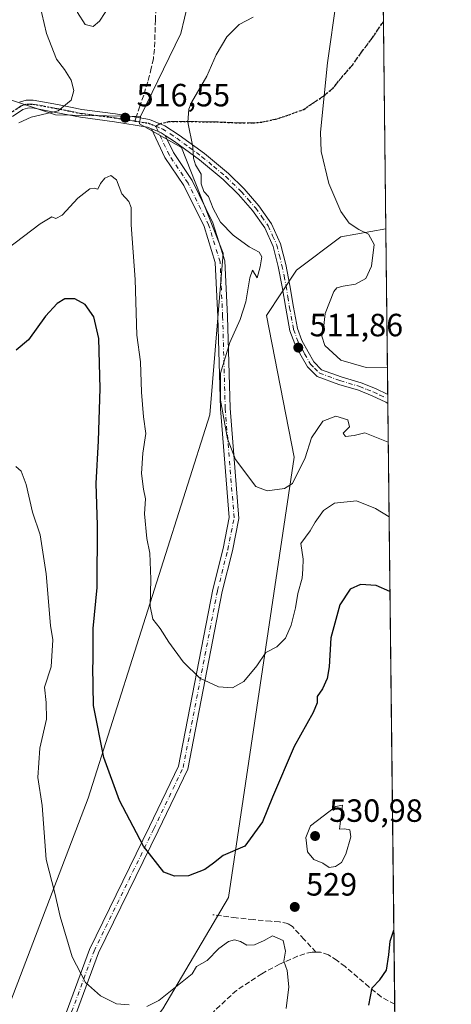
# Model space of a CAD drawing. Units: metres. Extents: x 576851 to 580293, y 4719605 to 4721957.
# Drawn here: x 580159 to 580293, y 4721167 to 4721473 of the extents above; entities that cross this region are included whole.
import ezdxf

# ---------------------------------------------------------------- set-up
doc = ezdxf.new("R2010")
doc.units = ezdxf.units.M
doc.header["$MEASUREMENT"] = 0
for name, pattern in [('DGN Style 3', [2.307223458686699, 1.648016756204785, -0.6592067024819142]), ('DGN Style 4', [2.6384748266838614, 1.318413404963828, -0.6592067024819142, 0.001648016756204785, -0.6592067024819142]), ('DGN Style 5', [1.1536117293433497, 0.4944050268614355, -0.6592067024819142])]:
    doc.linetypes.add(name, pattern=pattern)
for name, color, linetype, lineweight in [('Arbolado forestal CxS', 92, 'Continuous', 0), ('Camino Cxs', 7, 'Continuous', 0), ('Camino eje', 30, 'DGN Style 4', 13), ('Comarca CxS', 21, 'Continuous', 0), ('Comunidad Autónoma CxS', 142, 'Continuous', 0), ('Curva de nivel maestra', 30, 'Continuous', 30), ('Curva de nivel normal', 30, 'Continuous', 0), ('Matorral CxS', 135, 'Continuous', 0), ('Municipio CxS', 4, 'Continuous', 0), ('Pastizal CxS', 92, 'Continuous', 0), ('Provincia CxS', 1, 'Continuous', 0), ('Punto de cota en terreno', 7, 'Continuous', 0), ('Ruta', 7, 'DGN Style 5', 30), ('Rótulo de punto de cota en terreno', 7, 'Continuous', 0), ('Senda', 7, 'DGN Style 3', 0), ('Senda no paivmentada conexión', 7, 'DGN Style 3', 0), ('Suelo desnudo CxS', 253, 'Continuous', 0)]:
    doc.layers.add(name, color=color, linetype=linetype, lineweight=lineweight)
doc.styles.add('Style-Arial', font='txt')

# ---------------------------------------------------------------- blocks, each defined once
blk = doc.blocks.new('5PATER')
at = {"layer": 'Suelo desnudo CxS', "linetype": 'Continuous', "lineweight": 0}
h = blk.add_hatch(color=51, dxfattribs=at)
edge = h.paths.add_edge_path()
edge.add_ellipse((0, 0), major_axis=(-0.1095731443231308, -0.1110710700762829), ratio=0.9994222409660322, start_angle=0, end_angle=360)

msp = doc.modelspace()

# ---------------------------------------------------------------- linework, layer by layer
at = {"layer": 'Arbolado forestal CxS', "color": 92, "linetype": 'Continuous', "lineweight": 0}
msp.add_polyline3d([(580196.6315000001, 4721443.157099999, 516.306899999996), (580170.1574999997, 4721443.6665, 514.7079999999987), (580151.6467000004, 4721449.742699999, 514.2866999999969), (580135.2307000002, 4721443.142100001, 507.061400000006), (580114.9656999996, 4721439.024300001, 498.2752000000037), (580108.4074999997, 4721451.8917, 495.8334000000032), (580103.8227000004, 4721460.887900001, 495.4084000000003), (580087.5904999999, 4721473.701900001, 491.7669000000024), (580085.7418000001, 4721481.797900001, 490.6153999999952), (580109.2774999999, 4721554.9419, 484.0629000000045), (580129.5482999999, 4721610.682700001, 478.8481000000029), (580155.5188999996, 4721641.0867, 477.1410999999935), (580164.8097000001, 4721673.632300001, 475.6294000000053), (580186.2059000004, 4721737.862700001, 471.7152999999962), (580211.1312999995, 4721750.293299999, 472.6420000000071), (580225.8547, 4721757.6361, 474.1486000000005), (580239.2008999996, 4721757.2017, 478.8331000000035), (580248.7317000004, 4721749.5847, 485.8652000000002), (580229.1919, 4721700.0877, 492.7177999999985), (580229.7171, 4721665.7117, 496.8205000000017), (580223.7993000001, 4721551.8715, 511.0399999999936), (580214.8591, 4721492.982100001, 517.6039000000019), (580209.1936999997, 4721468.9641, 516.4486000000034)], close=True, dxfattribs=at)
for points in [[(580196.6315000001, 4721443.157099999, 516.306899999996), (580209.1936999997, 4721468.9641, 516.4486000000034), (580214.8591, 4721492.982100001, 517.6039000000019), (580223.7993000001, 4721551.8715, 511.0399999999936), (580229.7171, 4721665.7117, 496.8205000000017), (580229.1919, 4721700.0877, 492.7177999999985), (580248.7317000004, 4721749.5847, 485.8652000000002), (580239.2008999996, 4721757.2017, 478.8331000000035), (580225.8547, 4721757.6361, 474.1486000000005), (580211.1312999995, 4721750.293299999, 472.6420000000071), (580186.2059000004, 4721737.862700001, 471.7152999999962)], [(580108.4074999997, 4721451.8917, 495.8334000000032), (580114.9656999996, 4721439.024300001, 498.2752000000037), (580135.2307000002, 4721443.142100001, 507.061400000006), (580151.6467000004, 4721449.742699999, 514.2866999999969), (580170.1574999997, 4721443.6665, 514.7079999999987), (580196.6315000001, 4721443.157099999, 516.306899999996)]]:
    msp.add_polyline3d(points, dxfattribs=at)
at = {"layer": 'Camino Cxs', "color": 7, "linetype": 'Continuous', "lineweight": 0, "extrusion": (-0.0005948254401302702, 0.05111484550943195, 0.9986926047344312), "elevation": 241498.6727217846, "flags": 128}
msp.add_lwpolyline([(-635173.2202455273, -4708095.047941762), (-635173.2202455273, -4708092.242684505)], dxfattribs=at)
at = {"layer": 'Camino Cxs', "color": 7, "linetype": 'Continuous', "lineweight": 0}
for points in [[(580158.9001000002, 4721447.590100001, 516.6631999999954), (580161.0201000003, 4721448.200099999, 516.3534999999974), (580163.1801000005, 4721448.2301, 516.2216999999946), (580170.7200999996, 4721446.8201, 516.2400999999954), (580178.2801000001, 4721445.290100001, 518.3539000000019), (580188.8501000004, 4721443.920100001, 518.1448999999993), (580195.2100999998, 4721442.890100001, 518.3730999999971), (580199.4001000002, 4721442.220100001, 516.5877000000038), (580204.2001, 4721440.2401, 515.7017999999953), (580208.6201, 4721437.350099999, 515.2526000000071), (580216.4901000002, 4721431.5701, 514.9793999999965), (580223.9801000003, 4721425.3201, 515.0831999999937), (580228.9101, 4721420.550100001, 515.6051000000007), (580233.4501, 4721415.340100001, 516.4101999999984), (580237.4501, 4721409.670100001, 514.8510999999999), (580240.2301000003, 4721403.4301, 513.5837000000029), (580241.8501000004, 4721396.9901, 513.2535000000062), (580243.1801000005, 4721390.5001, 512.7112000000052), (580244.2801000001, 4721383.780099999, 513.0470000000059), (580245.4801000003, 4721377.0601, 513.1125999999931), (580246.8701, 4721373.3301, 512.5800000000017), (580248.8101000004, 4721369.770099999, 511.9146000000038), (580250.5701000001, 4721366.6801, 511.7448000000004), (580253.0301000001, 4721364.2601, 511.8821000000025), (580259.1401000004, 4721362.0101, 512.7698999999993), (580265.3201000001, 4721360.170100001, 513.1085000000021), (580269.7801000001, 4721358.370100001, 513.8156000000017), (580273.6169999996, 4721356.571599999, 513.0932999999932), (580273.6501000002, 4721353.770099999, 513.2364999999991), (580273.0000999998, 4721354.170100001, 513.4734999999928), (580268.8101000004, 4721356.120100001, 514.4051999999938), (580264.5100999996, 4721357.860099999, 513.6763999999966), (580258.3701, 4721359.690099999, 513.3843999999954), (580251.7001, 4721362.1501, 512.104600000006), (580248.6101000002, 4721365.170100001, 511.945000000007), (580246.6700999998, 4721368.5801, 512.0966000000044), (580244.6401000004, 4721372.3101, 512.6622000000061), (580243.1101000002, 4721376.4101, 512.9014000000025), (580241.8701, 4721383.370100001, 512.9470000000001), (580240.7701000003, 4721390.0601, 513.1624000000012), (580239.4700999996, 4721396.450099999, 513.8916000000027), (580237.9101, 4721402.630100001, 514.1113999999943), (580235.3201000001, 4721408.460100001, 515.9875999999931), (580231.5301000001, 4721413.8201, 517.7529999999971), (580227.1300999997, 4721418.860099999, 516.5859000000055), (580222.3400999998, 4721423.5001, 515.7595000000001), (580214.9901000002, 4721429.640100001, 515.7440999999963), (580207.2200999996, 4721435.340100001, 516.0727000000043), (580204.3228000002, 4721437.241400001, 516.0271999999968), (580203.0601000004, 4721438.0701, 516.0641000000032), (580202.1700999998, 4721438.440099999, 516.2839999999997), (580200.0508000003, 4721439.3113, 517.1212999999989), (580198.7401000002, 4721439.850099999, 517.5334000000003), (580188.5000999998, 4721441.5001, 517.9152000000031), (580177.8800999997, 4721442.880100001, 517.9725000000036), (580170.2500999998, 4721444.420100001, 517.8032999999997), (580162.9700999996, 4721445.780099999, 517.6582999999955), (580161.3800999997, 4721445.7601, 517.6217999999935), (580159.9501, 4721445.350099999, 517.7774999999965), (580156.7200999996, 4721443.170100001, 518.0387999999948)], [(580158.9001000002, 4721447.590100001, 516.6631999999954), (580161.0201000003, 4721448.200099999, 516.3534999999974), (580163.1801000005, 4721448.2301, 516.2216999999946), (580170.7200999996, 4721446.8201, 516.2400999999954), (580178.2801000001, 4721445.290100001, 518.3539000000019), (580188.8501000004, 4721443.920100001, 518.1448999999993), (580195.2100999998, 4721442.890100001, 518.3730999999971), (580199.4001000002, 4721442.220100001, 516.5877000000038), (580204.2001, 4721440.2401, 515.7017999999953), (580208.6201, 4721437.350099999, 515.2526000000071), (580216.4901000002, 4721431.5701, 514.9793999999965), (580223.9801000003, 4721425.3201, 515.0831999999937), (580228.9101, 4721420.550100001, 515.6051000000007), (580233.4501, 4721415.340100001, 516.4101999999984), (580237.4501, 4721409.670100001, 514.8510999999999), (580240.2301000003, 4721403.4301, 513.5837000000029), (580241.8501000004, 4721396.9901, 513.2535000000062), (580243.1801000005, 4721390.5001, 512.7112000000052), (580244.2801000001, 4721383.780099999, 513.0470000000059), (580245.4801000003, 4721377.0601, 513.1125999999931), (580246.8701, 4721373.3301, 512.5800000000017), (580248.8101000004, 4721369.770099999, 511.9146000000038), (580250.5701000001, 4721366.6801, 511.7448000000004), (580253.0301000001, 4721364.2601, 511.8821000000025), (580259.1401000004, 4721362.0101, 512.7698999999993), (580265.3201000001, 4721360.170100001, 513.1085000000021), (580269.7801000001, 4721358.370100001, 513.8156000000017), (580273.6169999996, 4721356.5715, 513.0932999999932)], [(580200.0508000003, 4721439.3113, 517.1212999999989), (580198.7401000002, 4721439.850099999, 517.5334000000003), (580188.5000999998, 4721441.5001, 517.9152000000031), (580177.8800999997, 4721442.880100001, 517.9725000000036), (580170.2500999998, 4721444.420100001, 517.8032999999997), (580162.9700999996, 4721445.780099999, 517.6582999999955), (580161.3800999997, 4721445.7601, 517.6217999999935), (580159.9501, 4721445.350099999, 517.7774999999965), (580156.7200999996, 4721443.170100001, 518.0387999999948)], [(580107.4768000003, 4721053.8292, 537.8092000000033), (580110.4305999996, 4721062.893100001, 538.8916000000027), (580112.0209999997, 4721065.644300001, 539.2801999999938), (580115.3158999998, 4721068.589199999, 539.1003000000055), (580118.619, 4721071.204500001, 539.2550999999949), (580130.0736999996, 4721081.7685, 539.0501999999979), (580142.2111000001, 4721096.6525, 537.454700000002), (580154.7357000001, 4721109.057200001, 536.2020000000048), (580159.1763000004, 4721113.786499999, 535.7373999999982), (580165.1688000001, 4721141.4133, 534.0369999999966), (580180.7051999997, 4721183.6819, 529.0090000000055), (580199.4171000002, 4721221.920100001, 524.5635000000038), (580208.4583000002, 4721240.788799999, 522.4394999999931), (580219.1372999996, 4721295.765900001, 518.196100000001), (580222.3207, 4721308.508099999, 517.1095999999961), (580224.2570000002, 4721318.1897, 516.9333000000044), (580221.4960000003, 4721352.111400001, 515.6208999999944), (580220.6983000003, 4721380.750399999, 516.3736000000063), (580219.9140999997, 4721397.612500001, 516.1037000000069), (580216.4342999998, 4721408.825200001, 515.7544000000053), (580210.1018000003, 4721421.646500001, 516.0176999999967), (580204.2296000002, 4721430.381999999, 518.6915000000008), (580200.0508000003, 4721439.3113, 517.1212999999989)], [(580165.1688000001, 4721141.4133, 534.0369999999966), (580180.7051999997, 4721183.6819, 529.0090000000055), (580199.4171000002, 4721221.920100001, 524.5635000000038), (580208.4583000002, 4721240.788799999, 522.4394999999931), (580219.1372999996, 4721295.765900001, 518.196100000001), (580222.3207, 4721308.508099999, 517.1095999999961), (580224.2570000002, 4721318.1897, 516.9333000000044), (580221.4960000003, 4721352.111400001, 515.6208999999944), (580220.6983000003, 4721380.750399999, 516.3736000000063), (580219.9140999997, 4721397.612500001, 516.1037000000069), (580216.4342999998, 4721408.825200001, 515.7544000000053), (580210.1018000003, 4721421.646500001, 516.0176999999967), (580204.2296000002, 4721430.381999999, 518.6915000000008), (580200.0508000003, 4721439.3113, 517.1212999999989), (580202.1700999998, 4721438.440099999, 516.2839999999997), (580203.0601000004, 4721438.0701, 516.0641000000032), (580204.3228000002, 4721437.241400001, 516.0271999999968), (580206.8382000001, 4721431.8727, 517.2024999999994), (580212.7012999998, 4721423.150699999, 515.8408999999956), (580219.1765999999, 4721410.047499999, 515.4530999999988), (580222.8808000004, 4721398.134299999, 515.6646000000037), (580223.6962000001, 4721380.8639, 515.9293000000034), (580224.4894000003, 4721352.316000001, 515.5696000000025), (580227.2578999996, 4721317.9179, 516.6851000000024), (580225.2400000002, 4721307.816099999, 516.9851999999955), (580222.0747999996, 4721295.155300001, 518.0016000000032), (580211.3037, 4721239.801100001, 522.659599999999), (580202.1161000002, 4721220.610200001, 524.5972000000038), (580183.4938000003, 4721182.573200001, 528.8076000000001), (580168.0785999997, 4721140.675600001, 533.7731000000058)], [(580204.3228000002, 4721437.241400001, 516.0271999999968), (580203.0601000004, 4721438.0701, 516.0641000000032), (580202.1700999998, 4721438.440099999, 516.2839999999997), (580200.0508000003, 4721439.3113, 517.1212999999989)], [(580204.3228000002, 4721437.241400001, 516.0271999999968), (580203.0601000004, 4721438.0701, 516.0641000000032), (580202.1700999998, 4721438.440099999, 516.2839999999997), (580200.0508000003, 4721439.3113, 517.1212999999989)], [(580204.3228000002, 4721437.241400001, 516.0271999999968), (580206.8382000001, 4721431.8727, 517.2024999999994), (580212.7012999998, 4721423.150699999, 515.8408999999956), (580219.1765999999, 4721410.047499999, 515.4530999999988), (580222.8808000004, 4721398.134299999, 515.6646000000037), (580223.6962000001, 4721380.8639, 515.9293000000034), (580224.4894000003, 4721352.316000001, 515.5696000000025), (580227.2578999996, 4721317.9179, 516.6851000000024), (580225.2400000002, 4721307.816099999, 516.9851999999955), (580222.0747999996, 4721295.155300001, 518.0016000000032), (580211.3037, 4721239.801100001, 522.659599999999), (580202.1161000002, 4721220.610200001, 524.5972000000038), (580183.4938000003, 4721182.573200001, 528.8076000000001), (580168.0785999997, 4721140.675600001, 533.7731000000058)], [(580273.6496000001, 4721353.770099999, 513.236699999994), (580273.0000999998, 4721354.170100001, 513.4734999999928), (580268.8101000004, 4721356.120100001, 514.4051999999938), (580264.5100999996, 4721357.860099999, 513.6763999999966), (580258.3701, 4721359.690099999, 513.3843999999954), (580251.7001, 4721362.1501, 512.104600000006), (580248.6101000002, 4721365.170100001, 511.945000000007), (580246.6700999998, 4721368.5801, 512.0966000000044), (580244.6401000004, 4721372.3101, 512.6622000000061), (580243.1101000002, 4721376.4101, 512.9014000000025), (580241.8701, 4721383.370100001, 512.9470000000001), (580240.7701000003, 4721390.0601, 513.1624000000012), (580239.4700999996, 4721396.450099999, 513.8916000000027), (580237.9101, 4721402.630100001, 514.1113999999943), (580235.3201000001, 4721408.460100001, 515.9875999999931), (580231.5301000001, 4721413.8201, 517.7529999999971), (580227.1300999997, 4721418.860099999, 516.5859000000055), (580222.3400999998, 4721423.5001, 515.7595000000001), (580214.9901000002, 4721429.640100001, 515.7440999999963), (580207.2200999996, 4721435.340100001, 516.0727000000043), (580204.3228000002, 4721437.241400001, 516.0271999999968)]]:
    msp.add_polyline3d(points, dxfattribs=at)
at = {"layer": 'Camino eje', "color": 30, "linetype": 'DGN Style 4', "lineweight": 13}
for points in [[(580155.9151, 4721444.100099999, 517.7704999999987), (580159.4250999996, 4721446.470100001, 517.1196000000054), (580161.2001, 4721446.9801, 516.6592999999993), (580163.0751, 4721447.005100001, 516.5010000000038), (580170.4851000002, 4721445.620100001, 517.0050999999949), (580174.2651000004, 4721444.8551, 517.374800000005), (580178.0800999999, 4721444.085100001, 518.1616999999969), (580188.6750999996, 4721442.710100001, 517.8555999999953), (580191.8551000003, 4721442.1951, 519.5439999999944), (580194.8041000003, 4721441.719900001, 518.6515999999974)], [(580194.8041000003, 4721441.719900001, 518.6515999999974), (580196.9751000004, 4721441.370100001, 517.6916999999958), (580199.0701000001, 4721441.0351, 517.0381999999954), (580201.3349000001, 4721440.1033, 516.4113000000071)], [(580160.5500999996, 4721113.0601, 535.6566000000021), (580166.6347000003, 4721141.0952, 533.8638000000064), (580182.1129000001, 4721183.164000001, 528.851800000004), (580200.7660999997, 4721221.2641, 524.5550999999978), (580209.8942, 4721240.314099999, 522.5234999999957), (580220.6097999997, 4721295.479900001, 518.0837000000029), (580223.7847999996, 4721308.1799, 517.0359000000026), (580225.7692, 4721318.1018, 516.8015000000014), (580222.9911000002, 4721352.233100001, 515.5372999999963), (580222.1973000001, 4721380.8082, 516.0651000000071), (580221.4035999998, 4721397.8738, 515.8601999999955), (580217.8317, 4721409.383199999, 515.4643999999971), (580211.4023000002, 4721422.400699999, 515.812699999995), (580205.5285999998, 4721431.131999999, 517.9303000000073), (580201.3349000001, 4721440.1033, 516.4113000000071)], [(580201.3349000001, 4721440.1033, 516.4113000000071), (580203.4074999997, 4721439.247500001, 515.898000000001), (580205.8400999998, 4721437.710100001, 515.6083000000071), (580207.9200999998, 4721436.345100001, 515.616399999999), (580211.8051000005, 4721433.495100001, 515.5390999999945), (580215.7401000002, 4721430.6051, 515.3803000000044), (580219.4151, 4721427.5351, 515.4587000000029), (580223.1601, 4721424.4101, 515.3794999999955), (580228.0201000003, 4721419.7051, 516.1156999999948), (580230.2200999996, 4721417.1851, 516.6334999999963), (580232.4901000002, 4721414.5801, 517.2226999999984), (580234.3850999996, 4721411.9001, 516.8718999999984), (580236.3850999996, 4721409.065099999, 515.4257999999973), (580237.7751000002, 4721405.9451, 514.4426999999996), (580239.0701000001, 4721403.030099999, 513.8543999999965), (580239.8800999997, 4721399.8101, 513.7112000000052), (580240.6601, 4721396.720100001, 513.5622000000003), (580241.3251, 4721393.475099999, 513.1768000000011), (580241.9751000004, 4721390.280099999, 512.821299999996), (580242.5251000002, 4721386.920100001, 512.7333000000071), (580243.0751, 4721383.575099999, 512.9104999999981), (580244.2950999998, 4721376.735099999, 512.9910999999993), (580245.7550999997, 4721372.8201, 512.592499999999), (580247.7401000002, 4721369.175100001, 511.9576999999991), (580249.5900999998, 4721365.925100001, 511.8390000000073), (580250.8201000001, 4721364.715100001, 511.8681999999972), (580252.3651000002, 4721363.2051, 511.8705999999948), (580258.7550999997, 4721360.850099999, 513.0688999999984), (580264.9151, 4721359.015100001, 513.423299999995), (580267.1451000003, 4721358.1151, 514.2964000000065), (580269.2950999998, 4721357.245100001, 514.293399999995), (580271.2150999998, 4721356.345100001, 513.8880999999965), (580273.6331000002, 4721355.178900001, 513.1640999999945)]]:
    msp.add_polyline3d(points, dxfattribs=at)
at = {"layer": 'Comarca CxS', "color": 21, "linetype": 'Continuous', "lineweight": 0, "flags": 128}
msp.add_lwpolyline([(578642.6998059553, 4719624.652892071), (576876.6600005792, 4719604.649982771), (576875.8829847822, 4719674.835959751), (576870.4279790767, 4720167.573568078), (576851.0500005785, 4721917.939982748), (576888.2945927212, 4721918.362302286), (579414.8014566174, 4721947.010574291), (580266.6700006055, 4721956.669982747), (580276.1394428005, 4721138.677076832), (580293.4500006052, 4719643.349982771)], close=True, dxfattribs=at)
at = {"layer": 'Comunidad Autónoma CxS', "color": 142, "linetype": 'Continuous', "lineweight": 0, "flags": 128}
msp.add_lwpolyline([(578642.6998059553, 4719624.652892071), (576876.6600005792, 4719604.649982771), (576875.8829847822, 4719674.835959751), (576870.4279790767, 4720167.573568078), (576851.0500005785, 4721917.939982748), (576888.2945927212, 4721918.362302286), (579414.8014566174, 4721947.010574291), (580266.6700006055, 4721956.669982747), (580276.1394428005, 4721138.677076832), (580293.4500006052, 4719643.349982771)], close=True, dxfattribs=at)
at = {"layer": 'Curva de nivel maestra', "color": 30, "linetype": 'Continuous', "lineweight": 30, "elevation": 525, "flags": 128}
for points in [[(580274.3276000004, 4721295.188300001), (580270.0700000003, 4721297.030099999), (580265.1299999999, 4721297.350099999), (580261.9600000001, 4721295.920100001), (580258.7300000004, 4721291.050100001), (580255.9199999999, 4721280.710100001), (580255.3899999997, 4721271.710100001), (580254.7699999996, 4721268.0701), (580253.2699999996, 4721264.8201), (580251.6900000004, 4721262.4101), (580251.6699999999, 4721260.5001), (580250.3600000005, 4721257.5101), (580244.5199999996, 4721246.8301), (580237.7599999999, 4721231.0601), (580234.6500000004, 4721223.390100001), (580229.0599999996, 4721215.860099999), (580222.3700000001, 4721212.9301), (580219.3700000001, 4721210.550100001), (580216.6699999999, 4721208.600099999), (580211.5499999998, 4721206.640100001), (580207.2400000002, 4721206.4901), (580203.8499999996, 4721207.780099999), (580197.5700000003, 4721215.800100001), (580190.0499999998, 4721230.050100001), (580185.1900000004, 4721243.4101), (580182, 4721259.630100001), (580181.7000000002, 4721271.770099999), (580181.7999999998, 4721272.9901), (580181.8200000003, 4721283.640100001), (580183.0700000003, 4721296.4001), (580183.2000000002, 4721315.860099999), (580182.7599999999, 4721328.770099999), (580183.5300000003, 4721342.100099999), (580184.0199999996, 4721358.380100001), (580183.5800000001, 4721374.0001), (580182.0599999996, 4721380.710100001), (580179.3899999997, 4721384.5601), (580176.1200000001, 4721386.3301), (580173.0700000003, 4721386.3101), (580170.6100000005, 4721384.840100001), (580167, 4721380.920100001), (580161.7300000004, 4721373.5701), (580157.8300000001, 4721370.360099999)], [(580267.7800000003, 4721166.350099999), (580268.7699999996, 4721171.6601), (580271.2199999997, 4721174.200099999), (580273.2199999997, 4721177.190099999), (580274, 4721181.940099999), (580274.3600000005, 4721186.220100001), (580275.5494999997, 4721189.636800001)]]:
    msp.add_lwpolyline(points, dxfattribs=at)
at = {"layer": 'Curva de nivel normal', "color": 30, "linetype": 'Continuous', "lineweight": 0, "flags": 128}
for points, elevation in [([(580191.1100000005, 4721502.110099999), (580187.25, 4721501.450099999), (580180.5199999996, 4721497.540100001), (580177.29, 4721494.370100001), (580176.9800000004, 4721492.040100001), (580175.6100000005, 4721488.370100001), (580175.4000000004, 4721483.370100001), (580176.9500000002, 4721475.520099999), (580179.3899999997, 4721471.7601), (580181.8300000001, 4721471.200099999), (580183.8200000003, 4721472.800100001), (580187.3700000001, 4721478.2601), (580190.8899999997, 4721481.4801), (580192.7300000004, 4721485.8101), (580194.29, 4721495.270099999), (580193.1399999997, 4721500.440099999), (580191.1100000005, 4721502.110099999)], 520), ([(580158.6699999999, 4721441.120100001), (580162.5199999996, 4721442.940099999), (580170.9400000004, 4721444.850099999), (580174.9600000001, 4721448.220100001), (580175.79, 4721451.1801), (580174.9600000001, 4721454.420100001), (580172.9600000001, 4721457.800100001), (580170.4600000001, 4721460.9801), (580167.2699999996, 4721468.940099999), (580163.6399999997, 4721484.6501)], 515), ([(580273.5213000001, 4721364.8389), (580266.9500000002, 4721364.920100001), (580259.0199999996, 4721367.1801), (580254.04, 4721371.790100001), (580253.0599999996, 4721374.700099999), (580253.7199999997, 4721378.050100001), (580254.1500000004, 4721381.7401), (580256.8799999999, 4721388.6601), (580257.8099999996, 4721389.770099999), (580259.7300000004, 4721390.2401), (580263.5899999999, 4721390.9301), (580266.7699999996, 4721392.640100001), (580268.5800000001, 4721396.520099999), (580269.4400000004, 4721403.300100001), (580267.5999999996, 4721406.4901), (580264.6500000004, 4721407.9001), (580261.6100000005, 4721409.920100001), (580259.0199999996, 4721413.540100001), (580255.2599999999, 4721422.2501), (580252.8600000005, 4721432.190099999), (580252.6399999997, 4721438.2401), (580254.8899999997, 4721459.890100001), (580257.7000000002, 4721479.6601)], 510.0000000000001), ([(580231.7000000002, 4721474.0801), (580227.3700000001, 4721471.800100001), (580223.4600000001, 4721467.9801), (580220.1699999999, 4721462.370100001), (580217.2999999998, 4721455.7401), (580212.5300000003, 4721447.5001), (580211.6299999999, 4721445.4101), (580211.3899999997, 4721441.4101), (580212.9199999999, 4721433.6801), (580213.0999999996, 4721430.100099999), (580213.7699999996, 4721428.110099999), (580215.54, 4721425.210100001), (580215.4600000001, 4721422.130100001), (580216.3799999999, 4721419.710100001), (580217.8300000001, 4721418.220100001), (580219.2100000001, 4721414.4301), (580221.5199999996, 4721410.2401), (580225.5199999996, 4721406.1801), (580230.4900000002, 4721402.4901), (580233.5800000001, 4721400.9101), (580234.4199999999, 4721399.380100001), (580233.8899999997, 4721396.270099999), (580232.9400000004, 4721392.890100001), (580231.4600000001, 4721395.210100001), (580230.6799999997, 4721392.870100001), (580229.4400000004, 4721385.370100001), (580227.6799999997, 4721379.860099999), (580224.4000000004, 4721372.6801), (580221.5499999998, 4721363.210100001), (580221.5199999996, 4721354.800100001), (580223.7100000001, 4721342.710100001), (580226.1799999997, 4721336.270099999), (580232.5499999998, 4721327.840100001), (580236.0300000003, 4721326.520099999), (580241.4199999999, 4721327.270099999), (580243.9699999997, 4721328.780099999), (580247.9100000003, 4721336.7601), (580249.8399999999, 4721342.9901), (580253.3700000001, 4721348.190099999), (580257.4400000004, 4721349.790100001), (580261.1600000003, 4721348.6501), (580261.6799999997, 4721346.450099999), (580259.7000000002, 4721344.5101), (580260.4900000002, 4721343.420100001), (580263.1699999999, 4721343.7601), (580266.54, 4721344.5601), (580273.7898000004, 4721341.645600001)], 515), ([(580274.0592, 4721318.3762), (580269.8300000001, 4721321.030099999), (580263.9100000003, 4721323.420100001), (580257.0899999999, 4721322.700099999), (580253.5899999999, 4721320.370100001), (580251.0499999998, 4721316.7601), (580249.4400000004, 4721314.050100001), (580246.5499999998, 4721310.120100001), (580247.25, 4721305.2601), (580247.2100000001, 4721302.1501), (580246.9600000001, 4721299.350099999), (580245.5999999996, 4721294.5801), (580244.9000000004, 4721290.030099999), (580243.5599999996, 4721284.710100001), (580241.75, 4721280.600099999), (580239.1200000001, 4721277.970100001), (580235.7000000002, 4721276.140100001), (580232.8899999997, 4721272.020099999), (580228.7800000003, 4721267.110099999), (580225.2199999997, 4721265.1601), (580220.9500000002, 4721265.420100001), (580215.0999999996, 4721268.200099999), (580209.8899999997, 4721273.2401), (580205.4199999999, 4721279.420100001), (580202.7699999996, 4721283.6601), (580200.4199999999, 4721286.5001), (580199.5800000001, 4721290.610099999), (580199.8200000003, 4721298.9801), (580199.5300000003, 4721307.1501), (580198.54, 4721311.710100001), (580197.7999999998, 4721319.380100001), (580198.1799999997, 4721324.0701), (580197.54, 4721327.020099999), (580196.8799999999, 4721331.940099999), (580197.3099999996, 4721338.2601), (580198.25, 4721344.350099999), (580197.5199999996, 4721349.620100001), (580196.8899999997, 4721357.2301), (580196.6299999999, 4721366.6801), (580195.4400000004, 4721374.9801), (580194.9400000004, 4721392.350099999), (580193.7100000001, 4721409.380100001), (580193.7000000002, 4721414.7401), (580192.9900000002, 4721416.640100001), (580190.8099999996, 4721419.050100001), (580189.0999999996, 4721423.360099999), (580187.3399999999, 4721424.790100001), (580185.4900000002, 4721423.940099999), (580184.1699999999, 4721422.220100001), (580183.2699999996, 4721420.450099999), (580182.1699999999, 4721420.850099999), (580180.8200000003, 4721420.600099999), (580177.04, 4721417.6801), (580172.1699999999, 4721412.340100001), (580170.1900000004, 4721411.3101), (580169, 4721411.850099999), (580165.2999999998, 4721409.690099999), (580154.9699999997, 4721401.8201)], 520), ([(580193.04, 4721166.370100001), (580189.1399999997, 4721166.7501), (580184.0999999996, 4721169.1801), (580179.4699999997, 4721173.4101), (580175.2800000003, 4721181.340100001), (580171.5199999996, 4721193.920100001), (580169.9000000004, 4721201.1801), (580167.2000000002, 4721211.700099999), (580165.9100000003, 4721228.460100001), (580164.6100000005, 4721237.1801), (580165.2300000004, 4721246.380100001), (580167.29, 4721255.4101), (580167.1900000004, 4721260.5701), (580166.6600000003, 4721265.340100001), (580168.7599999999, 4721271.670100001), (580169.2699999996, 4721280.140100001), (580168.5999999996, 4721284.530099999), (580167.1799999997, 4721300.6501), (580165.29, 4721312.790100001), (580162.9600000001, 4721319.8301), (580161.0199999996, 4721328.4801), (580159.4299999997, 4721332.620100001), (580157.7300000004, 4721334.0701)], 530), ([(580259.5499999998, 4721228.5701), (580257.4299999997, 4721228.1501), (580249.5800000001, 4721222.190099999), (580248.1600000003, 4721218.5601), (580248.6799999997, 4721214.030099999), (580250.6200000001, 4721211.640100001), (580253.4299999997, 4721210.520099999), (580255.4299999997, 4721209.210100001), (580257.3700000001, 4721209.460100001), (580259.2100000001, 4721210.7601), (580260.6200000001, 4721213.3301), (580262.1799999997, 4721218.690099999), (580261.8700000001, 4721220.890100001), (580260.1900000004, 4721221.210100001), (580258.6399999997, 4721221.1801), (580259.5499999998, 4721228.5701)], 530), ([(580242.0099999999, 4721165.280099999), (580242.79, 4721172.050100001), (580242.3099999996, 4721177.0601), (580241.3099999996, 4721180.0001), (580241.8099999996, 4721183.170100001), (580241.0199999996, 4721186.4301), (580237.75, 4721187.940099999), (580235.1399999997, 4721186.440099999), (580232.1399999997, 4721185.140100001), (580229.7100000001, 4721184.9801), (580227.7999999998, 4721186.170100001), (580225.9000000004, 4721186.6801), (580224.0199999996, 4721186.130100001), (580221, 4721183.9101), (580217.3200000003, 4721180.1801), (580214.04, 4721178.3301), (580212.7000000002, 4721176.110099999), (580202.2599999999, 4721167.790100001), (580198.5800000001, 4721165.890100001)], 530)]:
    msp.add_lwpolyline(points, dxfattribs=dict(at, elevation=elevation))
at = {"layer": 'Matorral CxS', "color": 135, "linetype": 'Continuous', "lineweight": 0, "extrusion": (-0.000501910163373661, 0.04335647530579596, 0.9990595398349619), "elevation": 204920.5048412656, "flags": 128}
msp.add_lwpolyline([(-634887.2001615292, -4709919.050924533), (-634887.2001615292, -4709867.454246221)], dxfattribs=at)
at = {"layer": 'Matorral CxS', "color": 135, "linetype": 'Continuous', "lineweight": 0, "extrusion": (-0.002271241835263676, 0.1964694652060976, 0.9805073129264034), "elevation": 926785.3519783346, "flags": 128}
msp.add_lwpolyline([(-634811.3995883439, -4622338.045309129), (-634811.3995883439, -4622336.624827061)], dxfattribs=at)
at = {"layer": 'Matorral CxS', "color": 135, "linetype": 'Continuous', "lineweight": 0, "extrusion": (-0.002273288418120204, 0.1964651128914843, 0.9805081802699581), "elevation": 926763.6160204508, "flags": 128}
msp.add_lwpolyline([(-634861.7094807257, -4622334.073253731), (-634861.7094807257, -4622332.636453581)], dxfattribs=at)
at = {"layer": 'Matorral CxS', "color": 135, "linetype": 'Continuous', "lineweight": 0, "extrusion": (-0.0007892841827750388, 0.06818293515686755, 0.9976725236187842), "elevation": 321967.9791461585, "flags": 128}
msp.add_lwpolyline([(-634885.4015967208, -4703313.336299412), (-634885.4015967209, -4703125.689012634)], dxfattribs=at)
at = {"layer": 'Matorral CxS', "color": 135, "linetype": 'Continuous', "lineweight": 0}
for points in [[(580108.4074999997, 4721451.8917, 495.8334000000032), (580114.9656999996, 4721439.024300001, 498.2752000000037), (580135.2307000002, 4721443.142100001, 507.061400000006), (580151.6467000004, 4721449.742699999, 514.2866999999969), (580170.1574999997, 4721443.6665, 514.7079999999987), (580196.6315000001, 4721443.157099999, 516.306899999996)], [(580151.6467000004, 4721449.742699999, 514.2866999999969), (580170.1574999997, 4721443.6665, 514.7079999999987), (580196.6315000001, 4721443.157099999, 516.306899999996), (580196.2423, 4721440.881100001, 516.2770000000019), (580209.3515, 4721433.451900001, 515.2035999999935), (580222.3690999999, 4721400.562899999, 515.517200000002), (580218.1558999997, 4721350.158500001, 515.5823999999993), (580180.2686999999, 4721230.738299999, 526.7580000000017), (580135.7928999999, 4721114.612500001, 538.9379999999946)], [(580196.6315000001, 4721443.157099999, 516.306899999996), (580196.2423, 4721440.881100001, 516.2770000000019), (580209.3515, 4721433.451900001, 515.2035999999935), (580222.3690999999, 4721400.562899999, 515.517200000002), (580218.1558999997, 4721350.158500001, 515.5823999999993), (580180.2686999999, 4721230.738299999, 526.7580000000017), (580135.7928999999, 4721114.612500001, 538.9379999999946), (580084.6312999995, 4721068.8803, 544.4758000000002)], [(580273.0203, 4721408.1162, 508.6137000000017), (580273.0085000005, 4721408.1077, 508.6160999999993), (580259.0191000003, 4721405.6021, 510.4247999999934), (580245.2002999998, 4721395.227700001, 511.923299999995), (580235.8843, 4721381.1063, 513.6003000000055), (580244.5100999996, 4721336.9813, 514.0095000000001), (580223.9883000003, 4721199.812700001, 526.1938999999984), (580203.5460999999, 4721165.1897, 530.2694999999949), (580180.4867000004, 4721135.610099999, 533.9511000000057), (580183.3125, 4721116.587900001, 536.3801999999996), (580207.1612999998, 4721093.223900001, 535.002800000002)]]:
    msp.add_polyline3d(points, dxfattribs=at)
msp.add_polyline3d([(580275.9599000001, 4721154.190099999, 524.3516999999993), (580270.7046999997, 4721151.294500001, 525.2341000000015), (580248.7795000002, 4721135.634299999, 529.0503000000026), (580240.4271, 4721126.2379, 530.7920000000013), (580240.4269000003, 4721114.853499999, 530.7191000000021), (580222.1278999997, 4721102.4573, 532.8613000000041), (580207.1612999998, 4721093.223900001, 535.002800000002), (580183.3125, 4721116.587900001, 536.3801999999996), (580180.4867000004, 4721135.610099999, 533.9511000000057), (580203.5460999999, 4721165.1897, 530.2694999999949), (580223.9883000003, 4721199.812700001, 526.1938999999984), (580244.5100999996, 4721336.9813, 514.0095000000001), (580235.8843, 4721381.1063, 513.6003000000055), (580245.2002999998, 4721395.227700001, 511.923299999995), (580259.0191000003, 4721405.6021, 510.4247999999934), (580273.0085000005, 4721408.1077, 508.6160999999993), (580273.0203, 4721408.1162, 508.6137000000017)], close=True, dxfattribs=at)
at = {"layer": 'Municipio CxS', "color": 4, "linetype": 'Continuous', "lineweight": 0, "flags": 128}
msp.add_lwpolyline([(579414.8014566174, 4721947.010574291), (580266.6700006055, 4721956.669982747), (580276.1394428005, 4721138.677076832)], dxfattribs=at)
at = {"layer": 'Pastizal CxS', "color": 92, "linetype": 'Continuous', "lineweight": 0, "extrusion": (-0.001189988940953481, 0.1027931983627611, 0.9947020369420556), "elevation": 485150.0229579469, "flags": 128}
msp.add_lwpolyline([(-634888.0199706628, -4689737.693053722), (-634888.0199706628, -4689410.138853375)], dxfattribs=at)
at = {"layer": 'Pastizal CxS', "color": 92, "linetype": 'Continuous', "lineweight": 0, "extrusion": (-0.0001189180234409949, 0.01027182054311552, 0.9999472363886176), "elevation": 48937.0388234897, "flags": 128}
msp.add_lwpolyline([(580272.328704205, 4721219.120505909), (580273.0766831296, 4721154.515497571)], dxfattribs=at)
at = {"layer": 'Pastizal CxS', "color": 92, "linetype": 'Continuous', "lineweight": 0}
for points in [[(580268.5009000005, 4721798.514799999, 474.2774000000064), (580273.0203, 4721408.1162, 508.6137000000017), (580273.0085000005, 4721408.1077, 508.6160999999993), (580259.0191000003, 4721405.6021, 510.4247999999934), (580245.2002999998, 4721395.227700001, 511.923299999995), (580235.8843, 4721381.1063, 513.6003000000055), (580244.5100999996, 4721336.9813, 514.0095000000001), (580223.9883000003, 4721199.812700001, 526.1938999999984), (580203.5460999999, 4721165.1897, 530.2694999999949)], [(580196.6315000001, 4721443.157099999, 516.306899999996), (580209.1936999997, 4721468.9641, 516.4486000000034), (580214.8591, 4721492.982100001, 517.6039000000019), (580223.7993000001, 4721551.8715, 511.0399999999936), (580229.7171, 4721665.7117, 496.8205000000017), (580229.1919, 4721700.0877, 492.7177999999985), (580248.7317000004, 4721749.5847, 485.8652000000002), (580239.2008999996, 4721757.2017, 478.8331000000035), (580225.8547, 4721757.6361, 474.1486000000005), (580211.1312999995, 4721750.293299999, 472.6420000000071), (580186.2059000004, 4721737.862700001, 471.7152999999962)], [(580135.7928999999, 4721114.612500001, 538.9379999999946), (580180.2686999999, 4721230.738299999, 526.7580000000017), (580218.1558999997, 4721350.158500001, 515.5823999999993), (580222.3690999999, 4721400.562899999, 515.517200000002), (580209.3515, 4721433.451900001, 515.2035999999935), (580196.2423, 4721440.881100001, 516.2770000000019), (580196.6315000001, 4721443.157099999, 516.306899999996), (580209.1936999997, 4721468.9641, 516.4486000000034), (580214.8591, 4721492.982100001, 517.6039000000019), (580223.7993000001, 4721551.8715, 511.0399999999936), (580229.7171, 4721665.7117, 496.8205000000017)], [(580196.6315000001, 4721443.157099999, 516.306899999996), (580196.2423, 4721440.881100001, 516.2770000000019), (580209.3515, 4721433.451900001, 515.2035999999935), (580222.3690999999, 4721400.562899999, 515.517200000002), (580218.1558999997, 4721350.158500001, 515.5823999999993), (580180.2686999999, 4721230.738299999, 526.7580000000017), (580135.7928999999, 4721114.612500001, 538.9379999999946), (580084.6312999995, 4721068.8803, 544.4758000000002)], [(580273.0203, 4721408.1162, 508.6137000000017), (580273.0085000005, 4721408.1077, 508.6160999999993), (580259.0191000003, 4721405.6021, 510.4247999999934), (580245.2002999998, 4721395.227700001, 511.923299999995), (580235.8843, 4721381.1063, 513.6003000000055), (580244.5100999996, 4721336.9813, 514.0095000000001), (580223.9883000003, 4721199.812700001, 526.1938999999984), (580203.5460999999, 4721165.1897, 530.2694999999949), (580180.4867000004, 4721135.610099999, 533.9511000000057), (580183.3125, 4721116.587900001, 536.3801999999996), (580207.1612999998, 4721093.223900001, 535.002800000002)]]:
    msp.add_polyline3d(points, dxfattribs=at)
at = {"layer": 'Provincia CxS', "color": 1, "linetype": 'Continuous', "lineweight": 0, "flags": 128}
msp.add_lwpolyline([(578642.6998059553, 4719624.652892071), (576876.6600005792, 4719604.649982771), (576875.8829847822, 4719674.835959751), (576870.4279790767, 4720167.573568078), (576851.0500005785, 4721917.939982748), (576888.2945927212, 4721918.362302286), (579414.8014566174, 4721947.010574291), (580266.6700006055, 4721956.669982747), (580276.1394428005, 4721138.677076832), (580293.4500006052, 4719643.349982771)], close=True, dxfattribs=at)
at = {"layer": 'Ruta', "color": 7, "linetype": 'DGN Style 5', "lineweight": 30}
msp.add_polyline3d([(580155.9151, 4721444.100099999, 517.7704999999987), (580159.4250999996, 4721446.470100001, 517.1196000000054), (580161.2001, 4721446.9801, 516.6592999999993), (580163.0751, 4721447.005100001, 516.5010000000038), (580170.4851000002, 4721445.620100001, 517.0050999999949), (580174.2651000004, 4721444.8551, 517.374800000005), (580178.0800999999, 4721444.085100001, 518.1616999999969), (580188.6750999996, 4721442.710100001, 517.8555999999953), (580191.8551000003, 4721442.1951, 519.5439999999944), (580194.8041000003, 4721441.719900001, 518.6515999999974), (580196.9751000004, 4721441.370100001, 517.6916999999958), (580199.0701000001, 4721441.0351, 517.0381999999954), (580201.3349000001, 4721440.1033, 516.4113000000071), (580202.6363000004, 4721440.8851, 515.8444000000018), (580205.4653000003, 4721441.5407, 515.4591999999975), (580212.4502999998, 4721441.5407, 514.7798999999941), (580220.3879000006, 4721441.434900001, 514.1676000000007), (580227.4787, 4721441.1173, 513.4956999999995), (580231.6061000006, 4721441.1173, 513.0644999999931), (580234.6753000002, 4721441.434900001, 512.6144999999962), (580238.6971000005, 4721442.281500001, 511.9122999999963), (580242.9303000001, 4721443.657299999, 511.2954000000027), (580247.4811000006, 4721445.3507, 510.9104999999981), (580250.3387000002, 4721447.255700001, 511.0586000000039), (580253.7253000002, 4721449.584100001, 510.5503999999929), (580256.5828999998, 4721451.912500001, 509.7253000000055), (580259.4402999999, 4721455.510700001, 509.5341000000044), (580262.6152999997, 4721459.109099999, 509.0222000000067), (580265.6845000006, 4721463.4483, 508.7932000000001), (580268.9654999999, 4721467.787500001, 508.3907999999938), (580272.2724000001, 4721472.717800001, 507.9511000000057)], dxfattribs=at)
at = {"layer": 'Senda', "color": 7, "linetype": 'DGN Style 3', "lineweight": 0}
for points in [[(580200.9301000005, 4721499.090100001, 520.8944999999949), (580201.0301000001, 4721497.460100001, 521.0482000000047), (580201.1201, 4721495.8201, 521.5411000000023), (580201.4700999996, 4721490.5701, 522.3410000000003), (580201.6401000004, 4721485.3301, 520.840400000001), (580201.4700999996, 4721479.280099999, 518.2838999999949), (580201.2500999998, 4721473.2301, 517.4977000000072), (580201.1001000004, 4721468.6601, 517.5696000000025), (580200.9301000005, 4721464.0801, 517.8267999999953), (580200.6001000004, 4721461.120100001, 517.8162000000011), (580199.9700999996, 4721458.190099999, 517.4275000000052), (580198.8800999997, 4721453.960100001, 517.0329999999958), (580197.6001000004, 4721449.8101, 517.1276999999973), (580196.4101, 4721446.350099999, 517.8451999999961), (580195.2100000001, 4721442.890100001, 518.3732000000019)], [(580272.2724000001, 4721472.717800001, 507.9511000000057), (580268.9654999999, 4721467.787500001, 508.3907999999938), (580265.6845000006, 4721463.4483, 508.7932000000001), (580262.6152999997, 4721459.109099999, 509.0222000000067), (580259.4402999999, 4721455.510700001, 509.5341000000044), (580256.5828999998, 4721451.912500001, 509.7253000000055), (580253.7253000002, 4721449.584100001, 510.5503999999929), (580250.3387000002, 4721447.255700001, 511.0586000000039), (580247.4811000006, 4721445.3507, 510.9104999999981), (580242.9303000001, 4721443.657299999, 511.2954000000027), (580238.6971000005, 4721442.281500001, 511.9122999999963), (580234.6753000002, 4721441.434900001, 512.6144999999962), (580231.6061000006, 4721441.1173, 513.0644999999931), (580227.4787, 4721441.1173, 513.4956999999995), (580220.3879000006, 4721441.434900001, 514.1676000000007), (580212.4502999998, 4721441.5407, 514.7798999999941), (580205.4653000003, 4721441.5407, 515.4591999999975), (580202.6363000004, 4721440.8851, 515.8444000000018)], [(580275.8164999997, 4721166.572100001, 524.375), (580271.6101000002, 4721168.940099999, 525.0188999999956), (580267.8201000001, 4721171.960100001, 526.4195000000036), (580260.3901000004, 4721178.340100001, 527.5822000000044), (580257.8300999999, 4721180.210100001, 527.8157000000066), (580255.1401000004, 4721181.9901, 527.9097999999941), (580252.6601, 4721182.840100001, 528.2260999999999), (580251.2801000001, 4721182.8301, 528.4352000000072), (580247.6101000002, 4721186.800100001, 529.059699999998), (580243.9401000004, 4721190.7601, 529.7451000000001), (580242.5401, 4721191.700099999, 529.8439999999973), (580239.9001000002, 4721192.2401, 529.767399999997), (580237.1601, 4721192.420100001, 529.6809000000068), (580231.7701000003, 4721192.940099999, 529.414300000004), (580226.4101, 4721193.5101, 528.0880999999936), (580219.1300999997, 4721194.450099999, 526.9660000000003)], [(580251.2801000001, 4721182.8301, 528.4352000000072), (580250.0900999998, 4721182.8201, 528.6195000000008), (580247.8000999996, 4721182.3301, 528.9995000000055), (580245.5401, 4721181.540100001, 529.6224999999977), (580239.8601000002, 4721179.040100001, 531.0794000000024), (580234.4101, 4721176.100099999, 532.4486000000034), (580226.5100999996, 4721170.9001, 533.2736000000004), (580219.6201, 4721164.5801, 534.047900000005), (580214.5701000001, 4721158.350099999, 534.6987999999983), (580209.5701000001, 4721152.100099999, 535.2856999999931), (580204.7901, 4721146.290100001, 536.4118000000017), (580199.7801000001, 4721140.6501, 536.8307000000059), (580195.8601000002, 4721137.3101, 537.1303000000044), (580191.7801000001, 4721134.1801, 537.5406999999977), (580185.7100999998, 4721128.640100001, 537.3031000000046), (580179.6201, 4721123.110099999, 536.1260000000038), (580176.7301000003, 4721121.340100001, 535.9628999999986), (580173.4600999998, 4721120.1501, 535.4916999999987), (580166.7600999996, 4721118.040100001, 535.2437000000064), (580162.9801000003, 4721115.620100001, 535.4195999999939), (580162.5392000005, 4721115.1556, 535.4394999999931)]]:
    msp.add_polyline3d(points, dxfattribs=at)
at = {"layer": 'Senda no paivmentada conexión', "color": 7, "linetype": 'DGN Style 3', "lineweight": 0, "extrusion": (0.07186635538297587, 0.2071889852880897, 0.9756577019320146), "elevation": 1020433.2314539, "flags": 128}
msp.add_lwpolyline([(999105.5229327228, -4537527.28797122), (999105.522932723, -4537526.018471551)], dxfattribs=at)
at = {"layer": 'Senda no paivmentada conexión', "color": 7, "linetype": 'DGN Style 3', "lineweight": 0, "extrusion": (0.2998674619805068, 0.1801416795180738, 0.9368182750916941), "elevation": 1024995.435229919, "flags": 128}
msp.add_lwpolyline([(3748502.891688278, -2743492.268172307), (3748502.891688278, -2743490.647607957)], dxfattribs=at)

# ---------------------------------------------------------------- block references
at = {"layer": 'Punto de cota en terreno', "color": 7, "linetype": 'Continuous', "lineweight": 0, "xscale": 10, "yscale": 10, "zscale": 10}
for p in [(580191.8399999999, 4721442.76, 516.5500000000029), (580245.7599999999, 4721371.130000001, 511.8600000000006), (580251, 4721219, 530.9799999999959), (580244.6699999999, 4721196.91, 529)]:
    msp.add_blockref('5PATER', p, dxfattribs=at)

# ---------------------------------------------------------------- texts
at = {"layer": 'Rótulo de punto de cota en terreno', "color": 7, "linetype": 'Continuous', "lineweight": 0, "style": 'Style-Arial'}
for s, p in [('516,55', (580195.3678000001, 4721446.287799999)), ('511,86', (580249.2878000002, 4721374.6578)), ('530,98', (580255.4096999997, 4721223.409700001)), ('529', (580248.1978000002, 4721200.437799999))]:
    msp.add_text(s, height=7.000000000000002, dxfattribs=at).set_placement(p)

doc.saveas('drawing.dxf')
